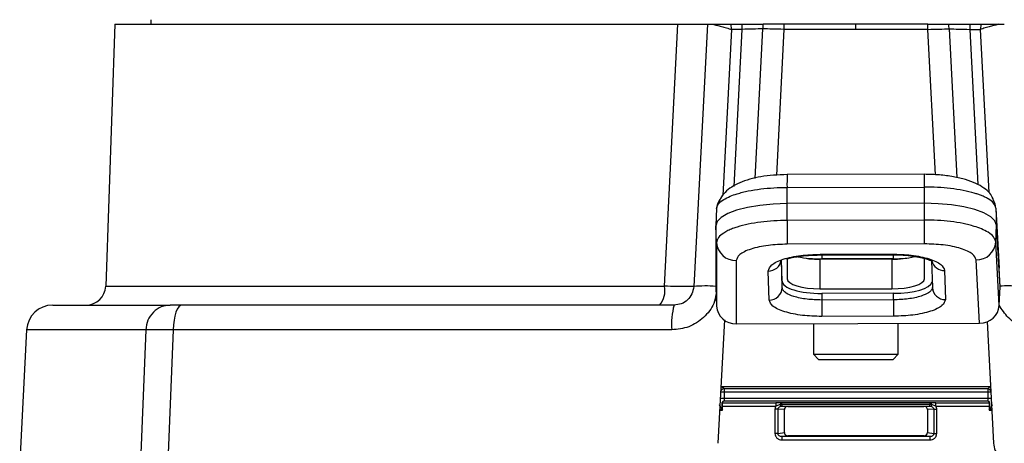
# Model space of a CAD drawing. Extents: x 0 to 16.5, y 0 to 11.7.
# Drawn here: x 3.7 to 4.2, y 7.1 to 7.3 of the extents above; entities that cross this region are included whole.
import ezdxf

# ---------------------------------------------------------------- set-up
doc = ezdxf.new("R2010")
doc.units = 0
doc.linetypes.add('SLD-SOLID', pattern=[0])
doc.layers.get('0').update_dxf_attribs({"linetype": 'CONTINUOUS'})

msp = doc.modelspace()

# ---------------------------------------------------------------- linework, layer by layer
at = {"color": 7, "linetype": 'SLD-SOLID'}
for p, q in [((3.707275283323296, 7.2802864325925), (3.702680509827016, 7.148709334674463)), ((3.707275283323296, 7.280286432592501), (3.989930138458277, 7.2802864325925)), ((3.725317305834221, 7.282583020535013), (3.725317305834221, 7.280286432592501)), ((3.983321855159169, 7.148709334674462), (3.989930138458941, 7.280286432592446)), ((4.004875339845115, 7.280286432614769), (3.99797068218279, 7.14853771597798)), ((4.016428355931128, 7.280286432608498), (4.017030800130896, 7.277692415904647)), ((4.016428355931128, 7.280286432608499), (4.022238940149197, 7.280286432608499)), ((4.079421472502022, 7.280286432608499), (4.04330272159285, 7.280286432608499)), ((4.079421472500888, 7.277692415994171), (4.079421472501166, 7.280286432608498)), ((4.115540223408926, 7.280286432608499), (4.079421472502022, 7.280286432608499)), ((4.136604004777388, 7.28028643261049), (4.13662671879704, 7.277692415552867)), ((4.136604004776949, 7.280286432608499), (4.142414589070647, 7.280286432608499)), ((4.142414589070647, 7.280286432608498), (4.14181214487088, 7.277692415904647)), ((4.017030800130382, 7.277692415905084), (4.012609439502591, 7.194354031529079)), ((4.02221622604761, 7.277692415560924), (4.017030800129261, 7.277692415560924)), ((4.022216230059259, 7.277692415362753), (4.018144556693705, 7.198728277212269)), ((4.032589762883422, 7.27794741473598), (4.028700366147978, 7.20281657606182)), ((4.043288583902074, 7.277692415996744), (4.039484107026216, 7.20451097062811)), ((4.079421472500888, 7.277692415994171), (4.043288583902058, 7.277692415987857)), ((4.115554361099703, 7.277692415996744), (4.079421472500888, 7.277692415994171)), ((4.119349283487187, 7.204694753738553), (4.115554361099703, 7.277692415996743)), ((4.126253182118354, 7.27794741473598), (4.130118096469853, 7.203289498243961)), ((4.136626714942512, 7.27769241536287), (4.140644253638499, 7.199778139797788)), ((4.13662671879704, 7.277692415552867), (4.141812144872024, 7.277692415553418)), ((4.141812144871333, 7.277692415905078), (4.146154613170301, 7.195841075853298)), ((4.113741760916696, 7.20492902080174), (4.044903764671214, 7.20474312512786)), ((4.044902057601594, 7.204740962365946), (4.044903764671215, 7.204743125127858)), ((4.044841089016666, 7.190171707829631), (4.044844416078773, 7.198347448414229)), ((4.044844416078776, 7.198347448414073), (4.113682412324258, 7.198533344087955)), ((4.113682412324254, 7.198533344088107), (4.113679085262148, 7.19035760350351)), ((4.113679085262148, 7.19035760350351), (4.044841089016666, 7.190171707829631)), ((4.044844416078773, 7.181760671222213), (4.044841089016666, 7.190171707829631)), ((4.113679085262148, 7.19035760350351), (4.113682412324254, 7.181946566896088)), ((4.009462024755548, 7.187698136289564), (4.009070851456054, 7.179178153601598)), ((4.149687744494769, 7.187904774647859), (4.150078189538459, 7.179400608088471)), ((4.149687744494769, 7.187904774647859), (4.151402599281821, 7.157723082145608)), ((4.113682412324258, 7.181946566895975), (4.044844416078776, 7.181760671222094)), ((4.009457724377689, 7.170513538113521), (4.009067219775996, 7.179019810699264)), ((4.009067219775996, 7.179019810699264), (4.009068431408293, 7.147999332806046)), ((4.149687744495214, 7.170892226563338), (4.150078189538459, 7.179400608088471)), ((4.151831349866275, 7.148384861298729), (4.150078189538458, 7.179400608088471)), ((4.009457724377689, 7.170513538113521), (4.009497181992747, 7.138661111959156)), ((4.151402599281821, 7.139044324786566), (4.149687744494769, 7.170892226563352)), ((4.113767589784942, 7.169982488641065), (4.04492959353946, 7.169796592967183)), ((4.019290125595824, 7.161587991584615), (4.019329583243018, 7.129735539488959)), ((4.042391967867443, 7.148011282657802), (4.04201002664291, 7.161879839491787)), ((4.042391967867443, 7.151240229714014), (4.042097988923607, 7.161914813730354)), ((4.044952391834492, 7.162607390345599), (4.044952391834492, 7.152465465721023)), ((4.061356591309556, 7.162234027118866), (4.061356591309556, 7.14739628930411)), ((4.097445830154701, 7.162234027118866), (4.061356591309556, 7.162234027118866)), ((4.061445016034101, 7.164744430839249), (4.097532876907754, 7.164841885407686)), ((4.061463236037425, 7.164405371799755), (4.097551096911078, 7.164502826368189)), ((4.062248275399535, 7.164407491783328), (4.062248275399535, 7.1623912756644)), ((4.098336136273187, 7.162488730232837), (4.062248275399535, 7.1623912756644)), ((4.097445830154701, 7.162234027118866), (4.097445830154701, 7.14739628930411)), ((4.097552698186336, 7.164505687387615), (4.097551096911078, 7.16450282636819)), ((4.098336136273187, 7.162488730232837), (4.098336136273187, 7.164478701122776)), ((4.113850029629766, 7.152465465721023), (4.113850029629766, 7.162652426949692)), ((4.117479626646863, 7.161523911562363), (4.117850640658262, 7.148052129589725)), ((4.141570198031549, 7.130065647898572), (4.139855341847883, 7.161913575612975)), ((4.035830038238775, 7.141770966820532), (4.035428658745515, 7.156345340982594)), ((4.124007953617208, 7.156584547650566), (4.124409333110467, 7.14201017348851)), ((4.151831349866275, 7.14838486129873), (4.151402599281821, 7.157723082145608)), ((4.042391967867443, 7.148011282657802), (4.042391967867443, 7.151240229714014)), ((3.702680509824507, 7.148709334674463), (3.983321855159187, 7.148709334674463)), ((4.009068431408293, 7.147999332806042), (4.009497181992747, 7.138661111959156)), ((4.061356591309556, 7.14739628930411), (4.097445830154701, 7.14739628930411)), ((4.117971147596212, 7.147016947643442), (4.117489468050827, 7.146963024136065)), ((4.151402599281821, 7.139044324786566), (4.151831349866275, 7.14838486129873)), ((4.098336136273187, 7.145144680964611), (4.062248275399535, 7.145047226396175)), ((4.062248275399535, 7.145047226396175), (4.062248275399535, 7.141763819074462)), ((4.098336136273187, 7.141861273642898), (4.062248275399535, 7.141763819074462)), ((4.098336136273187, 7.141861273642898), (4.098336136273187, 7.145144680964611)), ((4.010324532533235, 7.069797561647799), (4.013575603743446, 7.131831695791356)), ((4.098392975821882, 7.133611083631847), (4.062305114948229, 7.133513629063414)), ((4.145309426996481, 7.131028652069094), (4.148518412166984, 7.069797567401831)), ((3.662948791334494, 7.126773777949538), (3.659473965948096, 7.060470159627218)), ((3.722764709581084, 7.126773777964294), (3.662948791334494, 7.126773777949538)), ((3.722764709597947, 7.126773777965515), (3.720062918197501, 7.060470159641973)), ((3.736577800724099, 7.126773777965064), (3.733827671751775, 7.060470159642136)), ((3.986944595306086, 7.126773777964361), (3.736577800724087, 7.126773777964389)), ((4.019329583243018, 7.129735539488959), (4.141570198031549, 7.130065647898572)), ((4.058075751414546, 7.129840172764698), (4.058075751414546, 7.114604016324421)), ((4.100726670049717, 7.114604016324421), (4.100726670049717, 7.12995535074334)), ((4.058075751414266, 7.114604016324421), (4.060700423328164, 7.11197934440586)), ((4.058075751414546, 7.114604016324421), (4.067737375755341, 7.114604016324421)), ((4.060700423328164, 7.11197934440586), (4.069172924674252, 7.11197934440586)), ((4.067737375755341, 7.114604016324421), (4.100726670049717, 7.114604016324421)), ((4.069172924674252, 7.11197934440586), (4.098101998136099, 7.11197934440586)), ((4.098101998136099, 7.11197934440586), (4.100726670049997, 7.114604016324421)), ((4.01319637964516, 7.097166694143723), (4.012163255353607, 7.098199818435276)), ((4.146679689648164, 7.098199818435276), (4.012163255353607, 7.098199818435276)), ((4.145646565356611, 7.097166694143723), (4.01319637964516, 7.097166694143723)), ((4.01319637964516, 7.097166694143723), (4.01319637964516, 7.095527273495726)), ((4.146679689648164, 7.098199818435276), (4.145646565356611, 7.097166694143723)), ((4.145646565356611, 7.097166694143723), (4.145646565356611, 7.095527273495726)), ((4.01319637964516, 7.095527273495726), (4.011556958997163, 7.095527273495725)), ((4.01319637964516, 7.095527273495726), (4.01319637964516, 7.092362950210293)), ((4.145646565356611, 7.095527273495726), (4.01319637964516, 7.095527273495726)), ((4.145646565356611, 7.092362950210293), (4.01319637964516, 7.092362950210293)), ((4.01319637964516, 7.092362950210293), (4.01319637964516, 7.091052412763108)), ((4.01319637964516, 7.091052412763107), (4.145646565356611, 7.091052412763107)), ((4.145646565356611, 7.095527273495726), (4.145646565356611, 7.092362950210293)), ((4.147285986004607, 7.095527273495726), (4.145646565356611, 7.095527273495726)), ((4.145646565356611, 7.092362950209679), (4.145646565356611, 7.091052412763107)), ((4.011196173142713, 7.08642945525982), (4.012451678196025, 7.08642945525982)), ((4.012232310797925, 7.090081056546983), (4.012868495515561, 7.091035818677095)), ((4.012451678196027, 7.090081441325757), (4.012232310797925, 7.090081056546983)), ((4.012451678196025, 7.088443269516776), (4.012341994496976, 7.088442884738003)), ((4.012451678196027, 7.090081441325757), (4.039207894240726, 7.090081441325757)), ((4.012451678196025, 7.088443269516776), (4.012451678196027, 7.090081441325757)), ((4.012451678196025, 7.088443269516776), (4.039207894240726, 7.088443269516776)), ((4.012451678196025, 7.08642945525982), (4.012451678196025, 7.088443269516776)), ((4.038784467777015, 7.086879383665287), (4.038784467777015, 7.074747529093443)), ((4.040325958296677, 7.086879383665287), (4.038784467777015, 7.086879383665287)), ((4.041693890903408, 7.090058329549347), (4.039207894240726, 7.090081441325758)), ((4.039207894240726, 7.090081441325757), (4.039207894240726, 7.088443269516776)), ((4.041468387366785, 7.089210063830933), (4.039207894240726, 7.088443269516776)), ((4.040325958296677, 7.074747529093443), (4.040325958296677, 7.086879383665287)), ((4.043515486385623, 7.086726422201294), (4.040325958296677, 7.086879383665287)), ((4.042252806022526, 7.089279601557613), (4.041468387366769, 7.089210063830929)), ((4.041690166861054, 7.088433202519054), (4.041468387366768, 7.089210063830929)), ((4.041690166861057, 7.088433202519037), (4.042252806022526, 7.088501073040465)), ((4.042252806022526, 7.090056131780139), (4.041693890903408, 7.090058329549347)), ((4.116590138979245, 7.090056131780139), (4.042252806022526, 7.090056131780139)), ((4.042252806022526, 7.089279601557613), (4.042252806022526, 7.090056131780139)), ((4.116590138979245, 7.089279601557613), (4.042252806022526, 7.089279601557613)), ((4.042252806022526, 7.089279601557613), (4.042252806022526, 7.088501073040463)), ((4.042252806022526, 7.088501073040463), (4.116590138979245, 7.088501073040463)), ((4.042252806022526, 7.088501073040465), (4.045250764627119, 7.088357298750238)), ((4.043515486385623, 7.07520678666004), (4.043515486385623, 7.086726422201294)), ((4.045250764627119, 7.088357298750238), (4.113592180374652, 7.088357298750238)), ((4.113592180374652, 7.088357298750238), (4.116590138979245, 7.088501073040465)), ((4.118516986705093, 7.086879383665287), (4.115327458616148, 7.086726422201294)), ((4.115327458616148, 7.086726422201294), (4.115327458616148, 7.07520678666004)), ((4.117149054098373, 7.090058329549347), (4.116590138979245, 7.090056131780139)), ((4.116590138979245, 7.09005613178017), (4.116590138979245, 7.089279601557613)), ((4.117374557635006, 7.089210063830929), (4.116590138979245, 7.089279601557613)), ((4.116590138979245, 7.088501073040463), (4.116590138979245, 7.089279601557613)), ((4.116590138979245, 7.088501073040465), (4.117152778140713, 7.088433202519037)), ((4.119635050761044, 7.090081441325758), (4.117149054098373, 7.090058329549347)), ((4.117374557635004, 7.089210063830929), (4.117152778140713, 7.08843320251904)), ((4.119635050761044, 7.088443269516776), (4.117374557635004, 7.089210063830929)), ((4.118516986705093, 7.086879383665287), (4.118516986705093, 7.074747529093443)), ((4.118516986705093, 7.086879383665287), (4.120058477224755, 7.086879383665287)), ((4.119635050761044, 7.090081441325757), (4.146391266805745, 7.090081441325757)), ((4.119635050761044, 7.088443269516776), (4.119635050761044, 7.090081441325757)), ((4.119635050761044, 7.088443269516776), (4.146391266805745, 7.088443269516776)), ((4.120058477224755, 7.074747529093443), (4.120058477224755, 7.086879383665287)), ((4.145974449486209, 7.091035818677095), (4.146610634203845, 7.090081056546983)), ((4.146610634203845, 7.090081056546983), (4.146391266805745, 7.090081441325757)), ((4.146391266805745, 7.090081441325757), (4.146391266805745, 7.088443269516776)), ((4.146500950504795, 7.088442884738003), (4.146391266805745, 7.088443269516776)), ((4.146391266805745, 7.088443269516776), (4.146391266805745, 7.08642945525982)), ((4.146391266805745, 7.08642945525982), (4.147646771859063, 7.08642945525982)), ((4.040325958296677, 7.074747529093443), (4.038784467777015, 7.074747529093443)), ((4.040325958296677, 7.074747529093443), (4.043515486385623, 7.07520678666004)), ((4.0452299369142, 7.073593519222677), (4.042213368834172, 7.073159166027701)), ((4.116629576167598, 7.073159166027699), (4.042213368834172, 7.073159166027699)), ((4.042213368834172, 7.073159166027699), (4.042213368834172, 7.071520994218718)), ((4.042213368834172, 7.071520994218718), (4.116629576167598, 7.071520994218718)), ((4.11361300808757, 7.073593519222677), (4.0452299369142, 7.073593519222677)), ((4.116629576167598, 7.073159166027701), (4.11361300808757, 7.073593519222677)), ((4.115327458616148, 7.07520678666004), (4.118516986705093, 7.074747529093443)), ((4.116629576167598, 7.073159166027701), (4.116629576167598, 7.071520994218718)), ((4.118516986705093, 7.074747529093443), (4.120058477224755, 7.074747529093443))]:
    msp.add_line(p, q, dxfattribs=at)
at = {"color": 7, "linetype": 'SLD-SOLID', "flags": 128}
for points in [[(4.044841089016666, 7.190171707829631), (4.037845302955231, 7.189940888376352), (4.031127377257074, 7.189295018642543), (4.024942626589391, 7.188258644897921), (4.019526102310197, 7.186871154511386), (4.015083659344927, 7.185185279034635), (4.011784132673033, 7.183265090140329), (4.009752920757077, 7.181183564579108), (4.009067219775996, 7.179019810699264)], [(4.150078189538459, 7.179400608088471), (4.149270221578165, 7.181560328344308), (4.147121598623563, 7.18363056634252), (4.143713979058387, 7.185532642718486), (4.139176869414016, 7.187194269087554), (4.133682702475644, 7.18855229536405), (4.127440283976829, 7.189555109779337), (4.120686856940655, 7.190164600386337), (4.113679085262148, 7.19035760350351)], [(4.061445016034101, 7.164744430839249), (4.061456273131824, 7.16445692394413), (4.061463236037425, 7.164405371799752)], [(4.097551096911078, 7.16450282636819), (4.097544134005476, 7.164554378512566), (4.097532876907754, 7.164841885407686)], [(4.044952391834492, 7.152465465721023), (4.045267593927615, 7.151476518461491), (4.046201087167312, 7.150525575890535), (4.047716997931891, 7.149649182197862), (4.049757070620801, 7.148881016701594), (4.052242906384695, 7.14825059957096), (4.055078975949237, 7.14778215738275), (4.058156290751548, 7.147493692107549), (4.061356591309556, 7.14739628930411)], [(4.097445830154701, 7.14739628930411), (4.100646130712708, 7.147493692107548), (4.10372344551502, 7.14778215738275), (4.106559515079563, 7.14825059957096), (4.109045350843456, 7.148881016701593), (4.111085423532367, 7.149649182197861), (4.112601334296946, 7.150525575890535), (4.113534827536643, 7.151476518461491), (4.113850029629766, 7.152465465721023)], [(3.741015700171319, 7.139210313972498), (3.740177266108229, 7.138974633233263), (3.739368946705731, 7.138276056136168), (3.738619774973727, 7.137139673995009), (3.737956659471193, 7.13560630309337), (3.737403417811431, 7.133731018655764), (3.73697992118711, 7.131581176669786), (3.736701380641847, 7.129233994610947), (3.736577800723822, 7.126773777965105)]]:
    msp.add_lwpolyline(points, dxfattribs=at)
at = {"color": 7, "linetype": 'SLD-SOLID'}
for centre, radius, start, end in [((4.244095127855892, 7.277047277644743), 0.2218798326010483, 179.1635269442046, 179.8334065810348), ((4.05119614896618, 7.277032724261264), 0.01862885556177066, 169.9411508088368, 177.1856049485654), ((4.399630028716754, 7.277047360703407), 0.3563420286592361, 179.4791865939847, 179.8962823268779), ((3.75921291711299, 7.277047360707727), 0.356342027831683, 0.1037176930506797, 0.5208134059458687), ((4.107646796035371, 7.27703272426123), 0.01862885556199853, 2.81439505150413, 10.05884919114155), ((4.289712056761624, 7.200097992596075), 0.1760365980507329, 178.4274163095222, 180.5092638120626), ((4.171960024227926, 7.200398437839022), 0.127132153299175, 178.0425350378503, 180.9243788097927), ((4.018543429613487, 7.187093101892357), 0.009096016438022237, 145.8309555765315, 177.2716021485277), ((4.140659849863273, 7.187478900072259), 0.009037933980260735, 2.700822408379405, 30.41570487181325), ((4.702635165329798, 7.180461426757383), 0.6577920323657225, 179.88683139111, 180.928981667434), ((4.771473161554765, 7.180647322431118), 0.6577920323452086, 179.8868313910936, 180.9289816674502), ((4.019056146394264, 7.17120871000365), 0.00962356322601517, 184.1424507598239, 271.3931785516905), ((4.140027117591701, 7.171598459183124), 0.009686406798886639, 268.9838810943629, 355.8188742896068), ((4.035558508149815, 7.162801833148784), 0.006457797763933517, 268.8478542484014, 351.040950748814), ((4.06077352922398, 7.204201464223025), 0.04197148720842704, 255.5928626546795, 270.7959706342223), ((4.098070317465378, 7.203543369027678), 0.04131406193223185, 269.1339062716414, 285.1754878321873), ((4.12384656344156, 7.163022580058665), 0.006440054974650709, 193.8327823319801, 271.4360039027593), ((3.692843985934008, 7.149052833657537), 0.009842519687546387, 270.0000000000008, 358.0000000017799), ((3.97221550768265, 7.146562120895237), 0.01131200606682575, 319.4650430447658, 10.94211877562398), ((4.003787575981209, 7.091345033037089), 0.05748773117317629, 84.72937002652141, 95.80740983705873), ((4.03597479748477, 7.148188964267987), 0.006419629777086529, 268.7079010496271, 358.4139729284266), ((4.124226926683922, 7.1483929561183), 0.006385388492770208, 183.0596738264179, 271.6369466531085), ((4.155805973996058, 7.112436622470917), 0.03645485200687312, 82.01150019702193, 96.28022187155975), ((4.511792850535347, 7.140735658244677), 0.4495457508960904, 179.8689581039382, 180.920506071036), ((4.547880711404981, 7.140833112813136), 0.4495457508920723, 179.868958103937, 180.9205060710475), ((3.67605416580639, 7.126086954392446), 0.01312335958005217, 90, 177.00000006833), ((4.021267216631268, 7.129745995059134), 0.03445107268424221, 164.0548092910678, 184.9492642173301), ((4.013198734873527, 7.095524897456973), 0.001641798376087304, 90.0821932177959, 156.2783754122813), ((4.145644210128242, 7.095524897456971), 0.001641798376089337, 23.72162458734767, 89.9178067821422), ((4.005359971785388, 7.088798161646569), 0.006991055916446809, 357.0870438559089, 10.57399298638169), ((4.042886036727869, 7.089287301824871), 0.001419751886313034, 147.1069799618751, 183.118570895297), ((4.115956908273959, 7.089287301824871), 0.001419751886274937, 356.8814291044399, 32.89302003906811), ((4.153482973249374, 7.088798161645248), 0.006991055949327868, 169.4260070545118, 182.9129561194549)]:
    msp.add_arc(centre, radius, start, end, dxfattribs=at)
for centre, major_axis, ratio, start_param, end_param in [((4.062076255616708, 7.168310674426587), (0.01968503936441924, 1.569666875589349e-06), 0.3007175712749786, 4.080560395061683, 4.721103717632422), ((4.098164116490361, 7.168408128995024), (0.01968503936442012, 1.569666875589349e-06), 0.3007175712749651, 4.721103717632422, 5.122210553845114), ((4.062076255616708, 7.151293386751341), (0.01968503936363231, -1.587572457495412e-06), 0.3173164262741378, 3.15035696093031, 4.721153287725272), ((4.098164116490361, 7.151390841319777), (0.01968503936363319, -1.587572457495412e-06), 0.3173164262741234, 4.72115328772527, 6.195667222884089), ((4.019330300048146, 7.139096690331943), (0.009838744001512191, 0.0002853812093697173), 0.951019516237247, 3.157649404149355, 4.684738009575963), ((4.141569481226422, 7.139426794870118), (0.00983910828181056, 0.0002711376775588192), 0.9510269623066524, 4.686260223191455, 6.213348828618846), ((4.045261184831284, 7.086716628920771), (0.001743928970252995, -8.363429352264973e-05), 0.9395662394999873, 1.621794129865858, 3.186621346664686), ((4.113581760170486, 7.086716628920771), (-0.001743928970252106, -8.363429352264973e-05), 0.9395662394999565, 3.096563960514886, 4.661391177313211), ((4.045261184831284, 7.075236190393933), (0.001729972415247083, 0.0002490973271127572), 0.9385551771665593, 3.007264666399382, 4.56016008591973), ((4.113581760170486, 7.075236190393933), (-0.001729972415246195, 0.0002490973271127573), 0.9385551771675344, 1.723025221260093, 3.275920640780168)]:
    msp.add_ellipse(centre, major_axis=major_axis, ratio=ratio, start_param=start_param, end_param=end_param, dxfattribs=at)
for points, knots in [([(3.989930138458272, 7.280286432608499), (3.991994387746494, 7.280286432608499), (3.99612092324067, 7.2802864326085), (4.000947121549433, 7.280286432608499), (4.004241780795148, 7.280286432608499), (4.004664088836279, 7.280286432608499), (4.004875339844786, 7.280286432608499)], [0, 0, 0, 0, 0.2500136573762016, 0.4997895540418997, 0.749779897887498, 1, 1, 1, 1]), ([(4.004875339845442, 7.280286432608499), (4.005000661369333, 7.280286432608499), (4.005250461811531, 7.280286432608499), (4.006805676461833, 7.280286432608499), (4.007580660828161, 7.280286432608499)], [0, 0, 0, 0, 0.5016865574284161, 1, 1, 1, 1]), ([(4.007580660828161, 7.280286432608499), (4.008232728170663, 7.280120977230243), (4.009501705905061, 7.279798987188173), (4.011884627824783, 7.279153229262377), (4.014399769316921, 7.278451745047906), (4.016157423696145, 7.277944476874989), (4.017030800130897, 7.277692415904663)], [0, 0, 0, 0, 0.2656646520909942, 0.517005693042616, 0.7600006856854222, 1, 1, 1, 1]), ([(4.007580660828161, 7.280286432608499), (4.008149217595594, 7.280286432608499), (4.009285265222141, 7.280286432608499), (4.011454259877866, 7.280286432608498), (4.013849460252755, 7.280286432608499), (4.015567745803396, 7.280286432608499), (4.016428355931128, 7.280286432608499)], [0, 0, 0, 0, 0.250254055641063, 0.50003894462187, 0.7495925240305783, 1, 1, 1, 1]), ([(4.022238940149197, 7.280286432608499), (4.02421107095253, 7.280286432608499), (4.028155431278363, 7.280286432608499), (4.031287544180479, 7.280286432608499), (4.032853639826685, 7.280286432608499)], [0, 0, 0, 0, 0.4999874860358353, 1, 1, 1, 1]), ([(4.04330272159285, 7.280286432608499), (4.041361006556857, 7.280286432608499), (4.037477600529881, 7.280286432608499), (4.034394953698776, 7.280286432608499), (4.032853639826685, 7.280286432608499)], [0, 0, 0, 0, 0.5000030958662786, 1, 1, 1, 1]), ([(4.115540223408926, 7.280286432608499), (4.117481938827867, 7.280286432608499), (4.121365343870108, 7.280286432608499), (4.124447991565625, 7.280286432608499), (4.125989305175091, 7.280286432608499)], [0, 0, 0, 0, 0.5000033212655817, 1, 1, 1, 1]), ([(4.125989305175091, 7.280286432608499), (4.127555228868111, 7.280286432608499), (4.130687258114524, 7.280286432608499), (4.134631679545577, 7.280286432608499), (4.136604004776949, 7.280286432608499)], [0, 0, 0, 0, 0.4999709676443507, 1, 1, 1, 1]), ([(4.151262284396601, 7.280286432129174), (4.150610217061436, 7.280120976796128), (4.14934123933338, 7.279798986840028), (4.14695831737248, 7.279153229040815), (4.14444317579599, 7.278451744941055), (4.142685521343602, 7.27794447683983), (4.14181214487088, 7.277692415904663)], [0, 0, 0, 0, 0.2656646483670386, 0.5170056890282179, 0.760000683246527, 0.9999999999999999, 0.9999999999999999, 0.9999999999999999, 0.9999999999999999]), ([(4.142414589070647, 7.280286432608499), (4.143276054333269, 7.280286432608499), (4.144994909204656, 7.280286432608499), (4.147390449909419, 7.280286432608499), (4.149558316874512, 7.280286432608499), (4.150693782814343, 7.280286432608499), (4.151262284325721, 7.280286432608499)], [0, 0, 0, 0, 0.2506307399991821, 0.5000757280176602, 0.7496994896748819, 1, 1, 1, 1]), ([(4.151262284325721, 7.280286432608499), (4.152041512389872, 7.280286432608499), (4.153601231624428, 7.280286432608499), (4.153845414730159, 7.280286432608499), (4.153967605156335, 7.280286432608499)], [0, 0, 0, 0, 0.4995950853763688, 1, 1, 1, 1]), ([(4.032589762942293, 7.277947414735737), (4.031060487596661, 7.277931319847486), (4.028000120951924, 7.277899110958947), (4.024144958279828, 7.277761341587656), (4.022216233159904, 7.27769241602737)], [0, 0, 0, 0, 0.4997033111250977, 1, 1, 1, 1]), ([(4.043288583901599, 7.277692415996846), (4.041299183162372, 7.277763127753954), (4.037321758359238, 7.277904502335281), (4.034166730739489, 7.277933113903206), (4.032589762942283, 7.277947414735618)], [0, 0, 0, 0, 0.5001730611373875, 1, 1, 1, 1]), ([(4.115554361100178, 7.277692415996846), (4.117543761839405, 7.277763127753954), (4.121521186642538, 7.277904502335281), (4.124676214262287, 7.277933113903206), (4.126253182059493, 7.277947414735618)], [0, 0, 0, 0, 0.5001730611373875, 1, 1, 1, 1]), ([(4.126253182059482, 7.277947414735737), (4.127782457405115, 7.277931319847485), (4.130842824049853, 7.277899110958947), (4.134697986721949, 7.277761341587656), (4.136626711841872, 7.27769241602737)], [0, 0, 0, 0, 0.4997033111251103, 1, 1, 1, 1]), ([(4.149445513890938, 7.189601940082243), (4.148735718175802, 7.191654722737963), (4.14762220233216, 7.19487509440541), (4.143738710097431, 7.198166742441726), (4.139712096075948, 7.200469672318548), (4.134564885363059, 7.202369534297034), (4.128390207750698, 7.203804014061145), (4.121306333683342, 7.204753235980625), (4.116302534743404, 7.204868039703141), (4.113740043524782, 7.20492683173982)], [0, 0, 0, 0, 0.2017190701441879, 0.3164535594968311, 0.4390219188871232, 0.5688180062617931, 0.7055679914588558, 0.8492186745662158, 1, 1, 1, 1]), ([(4.044902047279301, 7.204740936065938), (4.042599040182376, 7.204682075735033), (4.0381160301647, 7.204567498817995), (4.029847148204478, 7.203521709440591), (4.021075007182595, 7.201215937844098), (4.014589416810716, 7.197119878223004), (4.011326474473983, 7.193033126518514), (4.010546959043488, 7.190763705267007), (4.01017689063399, 7.189686316571196)], [0, 0, 0, 0, 0.1520408597366351, 0.295961179713953, 0.5612462685166483, 0.7978518096207412, 0.9040318428988837, 1, 1, 1, 1]), ([(4.009457724377243, 7.187526086198048), (4.00965553365477, 7.188395501434663), (4.010026223979636, 7.190024766859075), (4.012688252809941, 7.192179536376028), (4.015992865569582, 7.193854799705645), (4.019341247946445, 7.195042533711687), (4.022447447002971, 7.195900004166978), (4.026285969244448, 7.196762019366796), (4.03148268070857, 7.197592216895068), (4.038097028880438, 7.198218159986892), (4.042616217552895, 7.198304753327267), (4.044844416078773, 7.198347448414229)], [0, 0, 0, 0, 0.1541467248548683, 0.2888676417386674, 0.4041278157111791, 0.4998975001640993, 0.5654290978264876, 0.6301139248539079, 0.7567872311929434, 0.8800832688767698, 1, 1, 1, 1]), ([(4.149687744495214, 7.187904774647881), (4.149440651322546, 7.188772842463893), (4.148977602233476, 7.190399589197183), (4.146563834612685, 7.192248442909395), (4.1442813710197, 7.193473290480529), (4.142525965532748, 7.194240263295446), (4.14074329771058, 7.194896982233328), (4.137844327208692, 7.195815495145933), (4.133416457411818, 7.196882159439267), (4.127087311600897, 7.19785015572582), (4.120436442413744, 7.198440537185869), (4.115912807958136, 7.198502696296077), (4.113682412324254, 7.198533344088107)], [0, 0, 0, 0, 0.1541331765557696, 0.2888433793173552, 0.3489694685492556, 0.4042123100754638, 0.4545707550067899, 0.500043767641542, 0.6300970263292857, 0.7567755787162841, 0.8800772492542627, 1, 1, 1, 1]), ([(4.044844416078773, 7.181760671222213), (4.042616264105627, 7.181716443059502), (4.038097183214983, 7.181626740630163), (4.031481787514438, 7.180976149242018), (4.025209665817351, 7.179935272814067), (4.020609749922564, 7.178742138877586), (4.017351643045631, 7.177601154179881), (4.015035687212215, 7.176600532285561), (4.012453815186367, 7.175149246703399), (4.010024798787642, 7.173110170769571), (4.009655037373943, 7.171417033953382), (4.009457724377243, 7.170513538113498)], [0, 0, 0, 0, 0.1199216469568697, 0.243222019713532, 0.3698990806687034, 0.4999506546415874, 0.5616628532051852, 0.632055686168197, 0.711125149042927, 0.8458498902205465, 1, 1, 1, 1]), ([(4.149687744495214, 7.170892226563338), (4.149439829700298, 7.171794589036534), (4.148975242715229, 7.17348559687253), (4.146189376972465, 7.175709815787335), (4.142788623037256, 7.177434193870315), (4.139372223258622, 7.178651618472442), (4.13621705947473, 7.179525586331716), (4.132329422610185, 7.180400309894242), (4.127085643950211, 7.181234452198541), (4.120436213001231, 7.181849068746377), (4.115912728781581, 7.181914369954209), (4.113682412324254, 7.181946566896088)], [0, 0, 0, 0, 0.1541467248603624, 0.2888676417460198, 0.404127815716688, 0.4998975001640522, 0.5654290978285355, 0.6301139248574538, 0.7567872311976871, 0.8800832688803307, 1, 1, 1, 1]), ([(4.04492959353946, 7.169796592967183), (4.041694736273035, 7.169679304133072), (4.036719878361407, 7.169498926689413), (4.030750824098744, 7.168469521016798), (4.026648379418269, 7.167409942856541), (4.023345866804831, 7.16609878440634), (4.020155052074672, 7.164195605599258), (4.019630931779798, 7.162615467333524), (4.019290125595824, 7.161587991584615)], [0, 0, 0, 0, 0.2395675995563079, 0.3684288578640512, 0.4999938402937613, 0.6315598452447716, 0.7604239248271654, 1, 1, 1, 1]), ([(4.139855341847883, 7.161913575612975), (4.139457997023769, 7.1629390579994), (4.138846926872533, 7.164516130705348), (4.135551767104164, 7.166401794264079), (4.132177532221673, 7.167694922287151), (4.12801734030183, 7.168732187357505), (4.121992478206246, 7.169729203691595), (4.117008425733346, 7.169882687290897), (4.113767589784942, 7.169982488641065)], [0, 0, 0, 0, 0.2395760751727864, 0.3684401547551862, 0.5000061597062068, 0.6315711421359246, 0.7604324004436764, 1, 1, 1, 1]), ([(4.035428658745515, 7.156345340982595), (4.035750393433687, 7.157393944695582), (4.036245322379027, 7.159007026370729), (4.039464698950292, 7.16095480953632), (4.042815268436249, 7.162298193110458), (4.04699040617675, 7.163384403250029), (4.053072221165648, 7.16443941338003), (4.058146459863716, 7.164624265800216), (4.061445016034101, 7.164744430839249)], [0, 0, 0, 0, 0.2394610832639077, 0.36836631469033, 0.5000061680195704, 0.6316449942363559, 0.7605473945054063, 1, 1, 1, 1]), ([(4.044229235002376, 7.162589653168406), (4.044466585105507, 7.162577099294839), (4.04507094297272, 7.162545133720969), (4.047431211106315, 7.163129399224184), (4.050914027478898, 7.1637049675633), (4.05572986329449, 7.164274646240032), (4.059483109947517, 7.164361010879113), (4.061464286168362, 7.164406599028544)], [0, 0, 0, 0, 0.1169195669297075, 0.2977089926365141, 0.5044904570422873, 0.7384419905049326, 1, 1, 1, 1]), ([(4.097532876907754, 7.164841885407686), (4.100837560696132, 7.164739552290103), (4.105921225638514, 7.164582131091703), (4.112060241882173, 7.163560123079447), (4.11629458283509, 7.162496622574002), (4.119718642275776, 7.161171533753898), (4.123044816270081, 7.159241426720673), (4.123628513807073, 7.157631257855421), (4.124007953617208, 7.156584547650566)], [0, 0, 0, 0, 0.2394526054945759, 0.3683550057636244, 0.4999938319804064, 0.6316336853096429, 0.7605389167360627, 0.9999999999999999, 0.9999999999999999, 0.9999999999999999, 0.9999999999999999]), ([(4.097552147042063, 7.164504053597092), (4.099454205865891, 7.164470485502477), (4.10313486120529, 7.164405528212445), (4.10803336763551, 7.163870632778412), (4.111940958898068, 7.16317209150694), (4.115502219187713, 7.162277814758124), (4.117507124695352, 7.161394603618746), (4.117475346507274, 7.161512889543249), (4.117466179126431, 7.161547012700791)], [0, 0, 0, 0, 0.1787591339535858, 0.3459150435360563, 0.5012698485573879, 0.6448670202575097, 0.8975511357994111, 1, 1, 1, 1]), ([(3.99797068218279, 7.14853771597798), (3.997764718724649, 7.148519156941615), (3.99735277244241, 7.148482037123848), (3.994134333835493, 7.14850245686314), (3.989413809497787, 7.148574983298416), (3.985353974932823, 7.148664518500193), (3.983321855157921, 7.148709334674637)], [0, 0, 0, 0, 0.2498632922733298, 0.4997500782371312, 0.7496036495722745, 1, 1, 1, 1]), ([(3.99797068218279, 7.14853771597798), (3.997756587924401, 7.147258128797782), (3.997341358175133, 7.144776405710021), (3.995007727222884, 7.141708784384233), (3.991835120367563, 7.139610533097015), (3.989373217765259, 7.139343764784129), (3.988141651328907, 7.139210313972498)], [0, 0, 0, 0, 0.2578883587142954, 0.5001671662475324, 0.7499586940359175, 0.9999999999999999, 0.9999999999999999, 0.9999999999999999, 0.9999999999999999]), ([(4.062248275399535, 7.141763819074462), (4.059736931077084, 7.141843439047952), (4.055911027153519, 7.141964735982924), (4.05131561851552, 7.142742934436505), (4.047538045758725, 7.143701212306832), (4.044627383062565, 7.144995329463095), (4.042754455499302, 7.14654432292482), (4.042518195436399, 7.147500449336676), (4.042391967867443, 7.148011282657802)], [0, 0, 0, 0, 0.2425162427218659, 0.3694610238283753, 0.4998264892768507, 0.7096950890760587, 0.844897683038811, 1, 1, 1, 1]), ([(4.117848404239627, 7.148215051300888), (4.117750098976894, 7.147703618656572), (4.117566100355132, 7.146746366734723), (4.115778084432143, 7.145187485094914), (4.112938429273632, 7.143877834385451), (4.109213758825277, 7.142899293226426), (4.104661530157731, 7.142096388239545), (4.100842788619101, 7.141954445794071), (4.098336136273187, 7.141861273642898)], [0, 0, 0, 0, 0.1551002047889272, 0.2903020969882737, 0.5001735131709001, 0.6305376213516186, 0.7574819534663148, 1, 1, 1, 1]), ([(4.009218698404468, 7.144726506022446), (4.008916377785371, 7.143135908030161), (4.008066455872523, 7.138664218033581), (4.003175207429488, 7.132667092477134), (3.995722504554864, 7.1277148555687), (3.989871328951704, 7.127087552396254), (3.986944595306086, 7.12677377796436)], [0, 0, 0, 0, 0.1553388852949674, 0.4367082963909564, 0.7182438379802123, 1, 1, 1, 1]), ([(4.062305114948229, 7.133513629063414), (4.059000431159851, 7.133615962181), (4.053916766217468, 7.133773383379407), (4.047777749973809, 7.134795391391662), (4.043543409020891, 7.135858891897107), (4.040119349580205, 7.137183980717209), (4.036793175585902, 7.139114087750436), (4.03620947804891, 7.140724256615682), (4.035830038238775, 7.141770966820532)], [0, 0, 0, 0, 0.2394526054946458, 0.3683550057637072, 0.4999938319805046, 0.6316336853097522, 0.7605389167361856, 1, 1, 1, 1]), ([(4.124409333110467, 7.14201017348851), (4.124087598422295, 7.140961569775524), (4.123592669476954, 7.13934848810038), (4.12037329290569, 7.137400704934788), (4.117022723419733, 7.136057321360651), (4.112847585679233, 7.13497111122108), (4.106765770690335, 7.133916101091081), (4.101691531992267, 7.133731248670887), (4.098392975821882, 7.133611083631848)], [0, 0, 0, 0, 0.2394610832638133, 0.3683663146902507, 0.5000061680195023, 0.6316449942362997, 0.7605473945053637, 1, 1, 1, 1]), ([(3.676054165806392, 7.139210313972498), (3.676378628461264, 7.139210313972498), (3.677027012452758, 7.139210313972498), (3.682267365620843, 7.139210313972498), (3.690557565471508, 7.139210313972498), (3.702193827944745, 7.139210313972498), (3.716707566538135, 7.139210313972498), (3.728978327011216, 7.139210313972498), (3.735095845723982, 7.139210313972498)], [0, 0, 0, 0, 0.1682230698146798, 0.3361654841628114, 0.5037564536214472, 0.6700840927527939, 0.8355222774781337, 1, 1, 1, 1]), ([(3.741015700171068, 7.139210313972498), (3.740350749966555, 7.139210313972498), (3.739022653350219, 7.139210313972498), (3.737343483511252, 7.139210313972498), (3.735957447935656, 7.139210313972498), (3.735383951248787, 7.139210313972498), (3.735095845723982, 7.139210313972498)], [0, 0, 0, 0, 0.2507509416118043, 0.500821677829156, 0.7492295321436876, 0.9999999999999999, 0.9999999999999999, 0.9999999999999999, 0.9999999999999999]), ([(3.988141651328907, 7.139210313972498), (3.967111760775487, 7.139210313972498), (3.92505227795992, 7.139210313972498), (3.862709552161567, 7.139210313972498), (3.801114657387084, 7.139210313972498), (3.761048591189163, 7.139210313972498), (3.741015700171068, 7.139210313972498)], [0, 0, 0, 0, 0.2500017766164218, 0.5000000071683495, 0.7500017766664615, 1, 1, 1, 1]), ([(4.171898349695691, 7.12677377796436), (4.168994173047399, 7.12709766883648), (4.163188093776336, 7.127745196968013), (4.155705287079882, 7.132356168193573), (4.152780568725999, 7.137033428915617), (4.15141084300484, 7.139223918234714)], [0, 0, 0, 0, 0.347296507431527, 0.6943210750962642, 1, 1, 1, 1]), ([(3.736577800723598, 7.126773777965248), (3.735027079634961, 7.126794289586177), (3.731927440486795, 7.126835288979096), (3.728007102811128, 7.126851146452126), (3.724774213225555, 7.126835071310738), (3.723435696392166, 7.126794244397936), (3.722764709593219, 7.126773778223101)], [0, 0, 0, 0, 0.2507273160177856, 0.5011631104636526, 0.7499374237527672, 1, 1, 1, 1]), ([(4.01319637964516, 7.092362950210293), (4.01302704992955, 7.09236272064866), (4.012661640090666, 7.092362225259657), (4.012235073004637, 7.092359477917919), (4.011932265385539, 7.092356481435125), (4.011737726610406, 7.092353609443166), (4.011595951895679, 7.092350246666603), (4.011570187338338, 7.092347675990798), (4.011556958997163, 7.092346356124279)], [0, 0, 0, 0, 0.2015493288046865, 0.4349390625238897, 0.5641622306041139, 0.701416895992215, 0.8466979612201466, 1, 1, 1, 1]), ([(4.012868495515561, 7.091035818677095), (4.012874277976928, 7.091038007279947), (4.012885910885891, 7.091042410217744), (4.01296350328976, 7.091047814685039), (4.013069167796897, 7.09105176424355), (4.013153813941592, 7.091052195765307), (4.01319637964516, 7.091052412763107)], [0, 0, 0, 0, 0.2485266661108063, 0.499975338921585, 0.7485543898442633, 1, 1, 1, 1]), ([(4.147285986004607, 7.092346356124279), (4.147272757663433, 7.092347675990799), (4.147246993106092, 7.092350246666604), (4.147105218391364, 7.092353609443165), (4.146910679616232, 7.092356481435125), (4.146607871997134, 7.09235947791792), (4.146181304911105, 7.092362225259657), (4.145815895072221, 7.09236272064866), (4.145646565356611, 7.092362950210293)], [0, 0, 0, 0, 0.1533020387798535, 0.2985831040077852, 0.4358377693958865, 0.565060937476114, 0.7984506711953133, 1, 1, 1, 1]), ([(4.145646565356611, 7.091052412763107), (4.145688507942911, 7.091052186105336), (4.145772918291179, 7.091051729951743), (4.145878688298754, 7.091047852849459), (4.145957658827485, 7.091042456326444), (4.145968829808195, 7.091038040236875), (4.145974449486209, 7.091035818677095)], [0, 0, 0, 0, 0.2482143243815721, 0.4995366145611185, 0.7482366896418372, 1, 1, 1, 1]), ([(4.010812257548028, 7.089052528296618), (4.010821609490045, 7.089037055197808), (4.010841494863524, 7.089004154186646), (4.010946587050867, 7.088834062152154), (4.011104766289582, 7.088583024283317), (4.011404050744146, 7.088106726869258), (4.011861614112533, 7.087373196307122), (4.012253095512585, 7.086747065897189), (4.012451678196025, 7.08642945525982)], [0, 0, 0, 0, 0.08217154902978736, 0.1747243448311649, 0.2823978950939469, 0.4082345801470473, 0.6998213324417467, 1, 1, 1, 1]), ([(4.012451678196025, 7.08642945525982), (4.012130021145915, 7.086630490916139), (4.01171264848266, 7.086891348830673), (4.011324911944874, 7.08713368416679), (4.01123599275174, 7.0871892586625)], [0, 0, 0, 0, 0.7706711014589315, 1, 1, 1, 1]), ([(4.039207894240726, 7.088443269516776), (4.039084395233044, 7.088196013801127), (4.038838201236217, 7.087703112084613), (4.038802339891511, 7.087153361347765), (4.038784467777015, 7.086879383665287)], [0, 0, 0, 0, 0.5016328963052286, 1, 1, 1, 1]), ([(4.040325958296677, 7.086879383665289), (4.040344192447079, 7.087051553165007), (4.040381981871886, 7.087408366409409), (4.040680485877846, 7.087866103542125), (4.041120737696434, 7.088239606467257), (4.041488439983303, 7.088364618875105), (4.041690166861057, 7.088433202519039)], [0, 0, 0, 0, 0.227188933525419, 0.4708384504566522, 0.7096941981886622, 1, 1, 1, 1]), ([(4.117152778140713, 7.088433202519037), (4.117354481929325, 7.088364627728994), (4.117722184976086, 7.088239616893034), (4.118162432381662, 7.087866134235581), (4.118460961015071, 7.087408385930911), (4.118498750745329, 7.087051570103815), (4.118516986705093, 7.086879383665287)], [0, 0, 0, 0, 0.2902716159082332, 0.5291608962461742, 0.77279004394222, 1, 1, 1, 1]), ([(4.120058477224755, 7.086879383665287), (4.120040605110259, 7.087153361347765), (4.120004743765554, 7.087703112084613), (4.119758549768726, 7.088196013801127), (4.119635050761044, 7.088443269516776)], [0, 0, 0, 0, 0.4983671036947715, 1, 1, 1, 1]), ([(4.146391266805745, 7.08642945525982), (4.146589848858615, 7.086747066832634), (4.146981329015576, 7.087373199086685), (4.147438896979527, 7.088106714151457), (4.147738165099515, 7.088583026375116), (4.147896346953652, 7.088834064200793), (4.148001447278607, 7.089004155407916), (4.148021334420699, 7.089037055296735), (4.148030687453742, 7.089052528296618)], [0, 0, 0, 0, 0.3001781546622246, 0.5917644087413522, 0.7175964685416649, 0.8252681864948053, 0.9178226605966445, 1, 1, 1, 1]), ([(4.147606952250037, 7.087189258662502), (4.1475180330569, 7.087133684166792), (4.147130296519112, 7.086891348830674), (4.146712923855855, 7.086630490916139), (4.146391266805745, 7.08642945525982)], [0, 0, 0, 0, 0.2293288985446386, 1, 1, 1, 1]), ([(4.038784467777015, 7.074747529093443), (4.038830665242577, 7.074339001914383), (4.038902097319397, 7.073707323434117), (4.039328664439441, 7.072955150142368), (4.039919323556528, 7.072273967715449), (4.040894110821471, 7.071653909376517), (4.041782038550951, 7.071564450716314), (4.042213368834172, 7.071520994218718)], [0, 0, 0, 0, 0.2337522154108814, 0.361435546418173, 0.4907763207725138, 0.7526334785010925, 1, 1, 1, 1]), ([(4.042213368834172, 7.073159166027699), (4.041974747025476, 7.073176515443548), (4.041494414719212, 7.073211438843772), (4.040950966080004, 7.073507204659376), (4.040621245109682, 7.073845496081304), (4.040448183081925, 7.074129264496257), (4.040341315308549, 7.074434124272293), (4.040331037773424, 7.074643867488267), (4.040325958296677, 7.074747529093443)], [0, 0, 0, 0, 0.2647810990804188, 0.5329894893969902, 0.6575945099116544, 0.7756992033913681, 0.8891435867871217, 0.9999999999999999, 0.9999999999999999, 0.9999999999999999, 0.9999999999999999]), ([(4.116629576167598, 7.071520994218719), (4.117060905617516, 7.07156444993348), (4.117948831631577, 7.071653906982152), (4.118923118484891, 7.07227365038675), (4.119513926635875, 7.072954658749564), (4.119940772879283, 7.07370674052166), (4.120012276370533, 7.074339002790621), (4.120058477224755, 7.074747529093443)], [0, 0, 0, 0, 0.2473665932149151, 0.5092238268605975, 0.6382295389120737, 0.7662477168201434, 1, 1, 1, 1]), ([(4.118516986705093, 7.074747529093443), (4.118511908109141, 7.074643879647593), (4.118501631942178, 7.074434152584997), (4.118394774549043, 7.074129302979798), (4.118221714961146, 7.073845521473011), (4.117891989802128, 7.073507205744816), (4.117348529885019, 7.073211440160956), (4.116868197844351, 7.073176515880724), (4.116629576167598, 7.073159166027699)], [0, 0, 0, 0, 0.110843605792038, 0.2242839183530754, 0.3423928701523574, 0.4670097234194287, 0.7352185098587021, 0.9999999999999999, 0.9999999999999999, 0.9999999999999999, 0.9999999999999999]), ([(4.148518412166691, 7.069797567401816), (4.148725758309157, 7.068557728045751), (4.149139405761429, 7.066084296976486), (4.151426294297915, 7.063009978394715), (4.154615724415836, 7.060892737307205), (4.157101409559216, 7.060611259776342), (4.158347443322044, 7.060470159642293)], [0, 0, 0, 0, 0.2507281486343879, 0.5001928594522169, 0.7494547635352831, 1, 1, 1, 1])]:
    msp.add_open_spline(points, degree=3, knots=knots, dxfattribs=at)
msp.add_open_spline([(3.735095845723982, 7.139210313972498), (3.733531768314737, 7.139026235210699), (3.730403613496249, 7.138658077687102), (3.726410815882252, 7.135813712095654), (3.723529189525357, 7.13172489248889), (3.723019536228694, 7.12842414947252), (3.722764709580363, 7.126773777964335)], degree=3, dxfattribs=at)

doc.saveas('drawing.dxf')
